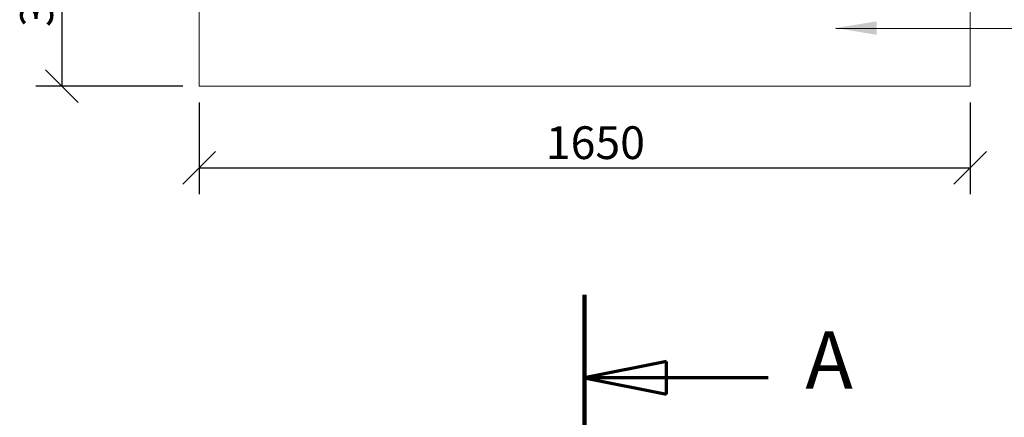
# Model space of a CAD drawing. Units: millimetres. Extents: x 442 to 10096, y 63 to 7138.
# Drawn here: x 495 to 2602, y 4750 to 5601 of the extents above; entities that cross this region are included whole.
import ezdxf

# ---------------------------------------------------------------- set-up
doc = ezdxf.new("R2010")
doc.units = ezdxf.units.MM
doc.header["$LTSCALE"] = 35
doc.linetypes.add('CHAIN', pattern=[0.3543, 0.2362, -0.0295, 0.0591, -0.0295])
doc.linetypes.add('LONG_DASH_DOTTED', pattern=[0.3001, 0.2362, -0.0295, 0.0049, -0.0295])
for name, color, linetype, lineweight in [('Dimensions(ISO)', 7, 'Continuous', 25), ('Section View Lines(ISO)', 7, 'LONG_DASH_DOTTED', 70), ('Symbols(ISO)', 7, 'Continuous', 25), ('Visible Edges(ISO)', 7, 'Continuous', 18)]:
    doc.layers.add(name, color=color, linetype=linetype, lineweight=lineweight)
doc.styles.add('Current-BSI', font='ARIAL.TTF')
doc.styles.add('warmington~0', font='ARIALN.TTF')
doc.dimstyles.new('warmington', dxfattribs={"dimscale": 35, "dimtxt": 2, "dimasz": 2, "dimexe": 1.6, "dimexo": 1, "dimgap": 0.5, "dimtad": 1, "dimdec": 0, "dimrnd": 1e-08, "dimzin": 0, "dimdsep": 46, "dimtxsty": 'warmington~0', "dimblk": 'OBLIQUE', "dimcen": 0.09, "dimclrd": 8, "dimclre": 8, "dimclrt": 8, "dimadec": 0, "dimazin": 0, "dimtfac": 1.75, "dimtdec": 1, "dimtmove": 0, "dimatfit": 3, "dimfxl": 0, "dimtolj": 1, "dimtzin": 0, "dimlwd": 25, "dimlwe": 25, "dimarcsym": 0})
doc.dimstyles.new('warmington$7', dxfattribs={"dimscale": 35, "dimtxt": 2, "dimasz": 2.5, "dimexe": 1.6, "dimexo": 1, "dimgap": 0.5, "dimtad": 1, "dimdec": 0, "dimrnd": 1e-08, "dimzin": 0, "dimdsep": 46, "dimtxsty": 'warmington~0', "dimblk": 'OBLIQUE', "dimcen": 0.09, "dimclrd": 7, "dimclre": 8, "dimclrt": 8, "dimadec": 0, "dimazin": 0, "dimtfac": 1.75, "dimtdec": 1, "dimtmove": 0, "dimatfit": 3, "dimfxl": 0, "dimtolj": 1, "dimtzin": 0, "dimlwd": 25, "dimlwe": 25, "dimarcsym": 0})

# ---------------------------------------------------------------- blocks, each defined once
blk = doc.blocks.new('2dTransSection0')
at = {"layer": 'Section View Lines(ISO)', "linetype": 'CHAIN', "ltscale": 44.470356}
blk.add_line((48.69, 7.011), (48.69, 143.213), dxfattribs=at)
at = {"layer": 'Section View Lines(ISO)', "linetype": 'Continuous', "lineweight": 140}
blk.add_line((48.69, 133.057), (48.69, 143.213), dxfattribs=at)
at = {"layer": 'Section View Lines(ISO)', "linetype": 'Continuous'}
for p, q in [((53.69, 139.135), (48.69, 138.135)), ((53.69, 137.135), (53.69, 139.135)), ((53.69, 138.135), (48.69, 138.135)), ((48.69, 138.135), (53.69, 137.135)), ((59.906, 138.135), (53.69, 138.135))]:
    blk.add_line(p, q, dxfattribs=at)
at = {"layer": 'Section View Lines(ISO)', "linetype": 'Continuous', "flags": 128}
blk.add_lwpolyline([(53.69, 139.135), (48.69, 138.135)], dxfattribs=at)
at = {"layer": 'Section View Lines(ISO)'}
blk.add_solid([(53.69, 139.135), (48.69, 138.135), (53.69, 137.135), (53.69, 139.135)], dxfattribs=at)
at = {"layer": 'Section View Lines(ISO)', "insert": (62.185, 136.385), "char_height": 3.5, "attachment_point": 7, "line_spacing_factor": 1.979344, "style": 'Current-BSI'}
blk.add_mtext('A', dxfattribs=at)
blk = doc.blocks.new('_Oblique')
at = {"color": 0, "linetype": 'ByBlock', "lineweight": -2}
blk.add_line((-0.5, -0.5), (0.5, 0.5), dxfattribs=at)
blk = doc.blocks.new('*D11')
at = {"layer": 'Defpoints', "color": 0, "linetype": 'Continuous'}
for p in [(879.2, 5459.1), (2529.2, 5459.1), (2529.2, 5284.1)]:
    blk.add_point(p, dxfattribs=at)
at = {"layer": 'Dimensions(ISO)', "color": 8, "linetype": 'Continuous', "lineweight": 25}
for p, q in [((879.2, 5424.1), (879.2, 5228.1)), ((2529.2, 5424.1), (2529.2, 5228.1)), ((879.2, 5284.1), (2529.2, 5284.1))]:
    blk.add_line(p, q, dxfattribs=at)
at = {"layer": 'Dimensions(ISO)', "color": 8, "linetype": 'Continuous', "lineweight": 25, "xscale": 70, "yscale": 70, "zscale": 70, "rotation": 180}
blk.add_blockref('_Oblique', (879.2, 5284.1), dxfattribs=at)
at = {"layer": 'Dimensions(ISO)', "color": 8, "linetype": 'Continuous', "lineweight": 25, "xscale": 70, "yscale": 70, "zscale": 70}
blk.add_blockref('_Oblique', (2529.2, 5284.1), dxfattribs=at)
at = {"layer": 'Dimensions(ISO)', "color": 8, "linetype": 'Continuous', "lineweight": 25, "insert": (1621.2, 5373.1), "char_height": 70, "attachment_point": 1, "style": 'warmington~0'}
blk.add_mtext('\\A1;1650', dxfattribs=at)
blk = doc.blocks.new('*D12')
at = {"layer": 'Defpoints', "color": 0, "linetype": 'Continuous'}
for p in [(879.2, 5839.1), (585.5, 5459.1), (879.2, 5459.1)]:
    blk.add_point(p, dxfattribs=at)
at = {"layer": 'Dimensions(ISO)', "color": 8, "linetype": 'Continuous', "lineweight": 25}
for p, q in [((844.2, 5839.1), (529.5, 5839.1)), ((585.5, 5839.1), (585.5, 5459.1)), ((844.2, 5459.1), (529.5, 5459.1))]:
    blk.add_line(p, q, dxfattribs=at)
at = {"layer": 'Dimensions(ISO)', "color": 8, "linetype": 'Continuous', "lineweight": 25, "xscale": 70, "yscale": 70, "zscale": 70}
for p, rotation in [((585.5, 5839.1), 90), ((585.5, 5459.1), 270)]:
    blk.add_blockref('_Oblique', p, dxfattribs=dict(at, rotation=rotation))
at = {"layer": 'Dimensions(ISO)', "color": 8, "linetype": 'Continuous', "lineweight": 25, "insert": (496.5, 5585.8), "char_height": 70, "attachment_point": 1, "rotation": 90, "style": 'warmington~0'}
blk.add_mtext('\\A1;380', dxfattribs=at)

msp = doc.modelspace()

# ---------------------------------------------------------------- linework, layer by layer
at = {"layer": 'Visible Edges(ISO)'}
for p, q in [((879.2, 5839.1), (879.2, 5459.1)), ((2529.2, 5459.1), (2529.2, 5839.1)), ((879.2, 5459.1), (2529.2, 5459.1))]:
    msp.add_line(p, q, dxfattribs=at)

# ---------------------------------------------------------------- block references
at = {"layer": 'Section View Lines(ISO)', "xscale": 35, "yscale": 35, "zscale": 35}
msp.add_blockref('2dTransSection0', (0, 0), dxfattribs=at)

# ---------------------------------------------------------------- dimensions: what is measured, and where the dimension line sits
at = {"layer": 'Dimensions(ISO)', "color": 8, "linetype": 'Continuous', "lineweight": 25}
for base, p1, p2, angle, picture, middle in [((585.5, 5459.1), (879.2, 5839.1), (879.2, 5459.1), 90, '*D12', (585.5, 5649.1)), ((2529.2, 5284.1), (879.2, 5459.1), (2529.2, 5459.1), 180, '*D11', (1704.2, 5284.1))]:
    dim = msp.add_linear_dim(base=base, p1=p1, p2=p2, angle=angle, dimstyle='warmington', override={"dimdec": 0, "dimtp": 0, "dimtm": 0, "dimtdec": 1, "dimtofl": 0, "dimatfit": 1}, dxfattribs=at)
    dim.commit()
    dim.dimension.update_dxf_attribs({"geometry": picture, "text_midpoint": middle, "dimtype": 160})

# ---------------------------------------------------------------- leaders
at = {"layer": 'Symbols(ISO)', "color": 7, "linetype": 'Continuous', "lineweight": 25, "annotation_type": 0, "has_hookline": 1, "hookline_direction": 0, "text_width": 1354.4}
msp.add_leader([(2241.4, 5583.5), (2870.6, 5582.3)], dimstyle='warmington$7', override={"dimtad": 0}, dxfattribs=at)

doc.saveas('drawing.dxf')
